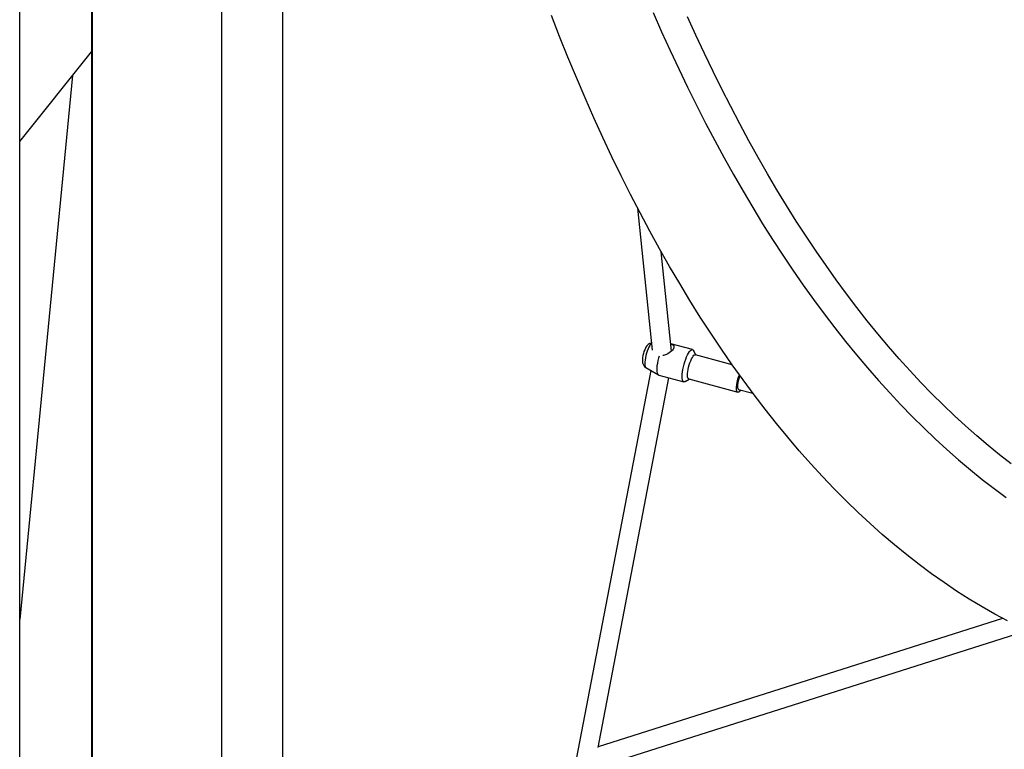
# Model space of a CAD drawing. Units: millimetres. Extents: x -11454 to 26188, y 827 to 49943.
# Drawn here: x 23143 to 23967, y 44722 to 45333 of the extents above; entities that cross this region are included whole.
import ezdxf

# ---------------------------------------------------------------- set-up
doc = ezdxf.new("R2010")
doc.units = ezdxf.units.MM

msp = doc.modelspace()

# ---------------------------------------------------------------- linework, layer by layer
at = {"color": 7, "linetype": 'Continuous'}
for p, q in [((23143.391, 44410.007), (23143.391, 45453.007)), ((23203.479, 45360.007), (23203.479, 44410.007)), ((23204.396, 44410.007), (23204.396, 45360.007)), ((23312.562, 44410.007), (23312.562, 45360.007)), ((23363.479, 44410.007), (23363.479, 45360.007)), ((23143.391, 45231.146), (23203.479, 45306.408)), ((23187.621, 45286.546), (23143.391, 44831.008)), ((23660.17, 45175.453), (23672.346, 45056.622)), ((23688.522, 45055.726), (23680.008, 45138.82)), ((23706.213, 45056.971), (23687.883, 45061.957)), ((23708.925, 45052.606), (23707.049, 45056.189)), ((23739.385, 45044.32), (23708.551, 45052.707)), ((23667.153, 45042.022), (23677.671, 45035.756)), ((23671.152, 45039.639), (23609.193, 44715.478)), ((23627.12, 44724.048), (23686.246, 45033.384)), ((23677.923, 45035.649), (23698.863, 45029.952)), ((23699.98, 45030.203), (23703.413, 45032.342)), ((23703.039, 45032.444), (23743.989, 45021.304)), ((23744.645, 45023.717), (23756.736, 45020.428)), ((23965.536, 44832.021), (23627.216, 44724.55)), ((23622.126, 44706.146), (23977.382, 44818.996))]:
    msp.add_line(p, q, dxfattribs=at)
at = {"color": 7, "linetype": 'Continuous', "flags": 128}
for points in [[(23969.702, 44829.834), (23958.971, 44835.578), (23948.287, 44841.661), (23937.652, 44848.081), (23927.069, 44854.838), (23916.541, 44861.93), (23906.071, 44869.354), (23895.661, 44877.109), (23885.314, 44885.194), (23875.032, 44893.605), (23864.818, 44902.34), (23854.674, 44911.399), (23844.604, 44920.778), (23834.609, 44930.475), (23824.692, 44940.487), (23814.856, 44950.813), (23805.102, 44961.448), (23795.435, 44972.392), (23785.855, 44983.641), (23776.365, 44995.192), (23766.969, 45007.042), (23757.667, 45019.188), (23748.463, 45031.628), (23739.358, 45044.358), (23730.356, 45057.375), (23721.457, 45070.676), (23712.666, 45084.256), (23703.982, 45098.114), (23695.41, 45112.246), (23686.951, 45126.647), (23678.607, 45141.314), (23670.38, 45156.244), (23662.273, 45171.433), (23654.287, 45186.877), (23646.424, 45202.573), (23638.687, 45218.515), (23631.077, 45234.701), (23623.596, 45251.125), (23616.247, 45267.785), (23609.03, 45284.676), (23601.948, 45301.793), (23595.002, 45319.133), (23588.195, 45336.69)], [(23673.299, 45339.1), (23680.291, 45323.164), (23687.403, 45307.437), (23694.635, 45291.922), (23701.984, 45276.622), (23709.449, 45261.541), (23717.028, 45246.683), (23724.72, 45232.049), (23732.524, 45217.645), (23740.436, 45203.473), (23748.457, 45189.536), (23756.584, 45175.837), (23764.815, 45162.381), (23773.15, 45149.169), (23781.585, 45136.204), (23790.119, 45123.491), (23798.751, 45111.031), (23807.478, 45098.828), (23816.299, 45086.884), (23825.212, 45075.202), (23834.214, 45063.786), (23843.305, 45052.637), (23852.481, 45041.759), (23861.741, 45031.153), (23871.083, 45020.823), (23880.505, 45010.771), (23890.005, 45001), (23899.58, 44991.512), (23909.228, 44982.308), (23918.947, 44973.393), (23928.735, 44964.766), (23938.589, 44956.432), (23948.508, 44948.392), (23958.488, 44940.647), (23968.527, 44933.2)], [(23972.547, 44961.363), (23962.925, 44968.868), (23953.357, 44976.664), (23943.847, 44984.75), (23934.397, 44993.124), (23925.007, 45001.784), (23915.682, 45010.728), (23906.421, 45019.955), (23897.228, 45029.463), (23888.105, 45039.25), (23879.053, 45049.313), (23870.074, 45059.65), (23861.171, 45070.26), (23852.346, 45081.141), (23843.601, 45092.289), (23834.938, 45103.702), (23826.358, 45115.379), (23817.864, 45127.316), (23809.458, 45139.51), (23801.141, 45151.96), (23792.917, 45164.663), (23784.786, 45177.615), (23776.751, 45190.814), (23768.813, 45204.256), (23760.976, 45217.94), (23753.239, 45231.861), (23745.606, 45246.018), (23738.078, 45260.405), (23730.657, 45275.021), (23723.344, 45289.862), (23716.142, 45304.925), (23709.052, 45320.206), (23702.077, 45335.701)], [(23667.214, 45058.997), (23666.809, 45058.284), (23666.142, 45056.878), (23665.537, 45055.29), (23665.046, 45053.692), (23664.66, 45052.087), (23664.383, 45050.491), (23664.23, 45048.908), (23664.242, 45047.267), (23664.442, 45045.916), (23664.781, 45044.834), (23665.31, 45043.811), (23666.05, 45042.888), (23666.991, 45042.122), (23667.128, 45042.055)], [(23670.385, 45060.389), (23669.663, 45059.07), (23668.957, 45057.518), (23668.293, 45055.788), (23667.691, 45053.938), (23667.174, 45052.032), (23666.758, 45050.133), (23666.458, 45048.307), (23666.284, 45046.617), (23666.241, 45045.118), (23666.332, 45043.864), (23666.553, 45042.895), (23666.897, 45042.246), (23667.153, 45042.022)], [(23671.779, 45062.161), (23671.1, 45061.433), (23670.385, 45060.389)], [(23687.896, 45061.833), (23688.195, 45061.73), (23688.996, 45061.388), (23689.709, 45060.968), (23690.238, 45060.475), (23690.436, 45060.173), (23690.569, 45059.84), (23690.633, 45059.469), (23690.621, 45059.061), (23690.412, 45058.288), (23690.21, 45057.856), (23689.943, 45057.403), (23689.365, 45056.623), (23688.614, 45055.809), (23687.751, 45055.029), (23686.761, 45054.272), (23685.571, 45053.515), (23684.27, 45052.856), (23682.763, 45052.307), (23681.965, 45052.115), (23681.309, 45052.019)], [(23702.838, 45054.079), (23703.654, 45055.29), (23704.442, 45056.195), (23705.18, 45056.771), (23705.849, 45057.001), (23706.433, 45056.881), (23706.916, 45056.413), (23707.049, 45056.189)], [(23677.923, 45035.649), (23677.596, 45035.805), (23677.131, 45036.349), (23676.784, 45037.232), (23676.564, 45038.431), (23676.477, 45039.913), (23676.526, 45041.64), (23676.709, 45043.567), (23677.022, 45045.641), (23677.455, 45047.808), (23677.998, 45050.01), (23678.477, 45051.678)], [(23699.98, 45030.203), (23699.551, 45029.993), (23698.923, 45029.938), (23698.388, 45030.233), (23697.96, 45030.871), (23697.651, 45031.834), (23697.468, 45033.099), (23697.417, 45034.632), (23697.499, 45036.394), (23697.711, 45038.339), (23698.047, 45040.416), (23698.501, 45042.573), (23699.059, 45044.752), (23699.707, 45046.898), (23700.428, 45048.955), (23701.204, 45050.87), (23702.014, 45052.593), (23702.838, 45054.079)], [(23703.039, 45032.444), (23702.599, 45032.744), (23702.262, 45033.381), (23702.045, 45034.33), (23701.956, 45035.561), (23701.998, 45037.031), (23702.169, 45038.689), (23702.463, 45040.48), (23702.871, 45042.342), (23703.378, 45044.212), (23703.968, 45046.026), (23704.62, 45047.723), (23705.312, 45049.244), (23706.021, 45050.539)], [(23706.021, 45050.539), (23706.721, 45051.562), (23707.391, 45052.279), (23708.005, 45052.666), (23708.545, 45052.709), (23708.551, 45052.707)], [(23746.378, 45023.245), (23745.819, 45022.45), (23745.15, 45021.733), (23744.535, 45021.346), (23743.995, 45021.303), (23743.549, 45021.605), (23743.212, 45022.241), (23742.995, 45023.191), (23742.906, 45024.422), (23742.948, 45025.891), (23743.119, 45027.55), (23743.413, 45029.34), (23743.821, 45031.202), (23744.328, 45033.072), (23744.918, 45034.887), (23745.322, 45035.971)], [(23745.818, 45035.281), (23745.386, 45034.158), (23744.861, 45032.537), (23744.423, 45030.864), (23744.095, 45029.218), (23743.89, 45027.676), (23743.819, 45026.31), (23743.884, 45025.183), (23744.084, 45024.349), (23744.407, 45023.846), (23744.645, 45023.717)]]:
    msp.add_lwpolyline(points, dxfattribs=at)
at = {"color": 7, "linetype": 'Continuous'}
msp.add_arc((23673.243, 45055.88), 6.787, 102.757875, 152.660165, dxfattribs=at)

doc.saveas('drawing.dxf')
